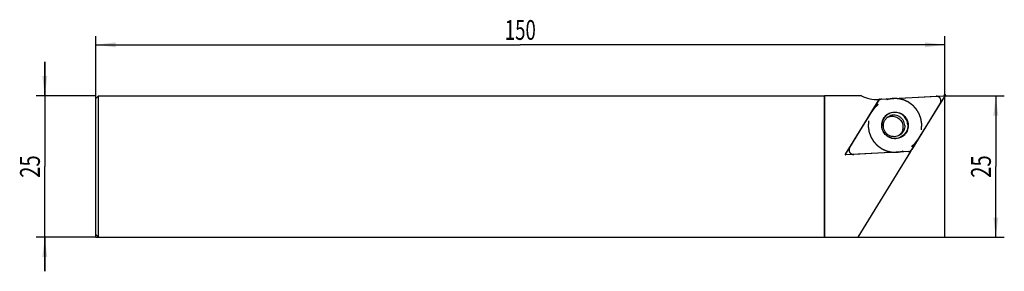
# Model space of a CAD drawing. Units: millimetres. Extents: x -13 to 161, y -6 to 38.
import ezdxf
from ezdxf.enums import TextEntityAlignment as Align

# ---------------------------------------------------------------- set-up
doc = ezdxf.new("R2010")
doc.units = ezdxf.units.MM
doc.header["$LTSCALE"] = 23.1
doc.linetypes.add('CENTER', pattern=[0.6, 0.375, -0.075, 0.075, -0.075])
doc.layers.get('0').update_dxf_attribs({"linetype": 'CONTINUOUS'})
for name, color, linetype in [('_03_2D_ZEICHNUNG_BEMASSUNGEN', 7, 'CONTINUOUS'), ('_21_KURVEN', 7, 'CONTINUOUS'), ('_26_BEZUGSACHSEN', 7, 'CONTINUOUS'), ('_28_BEZUGSPUNKTE', 7, 'CONTINUOUS'), ('_30_VOLUMEN', 7, 'CONTINUOUS')]:
    doc.layers.add(name, color=color, linetype=linetype)
doc.styles.get("Standard").update_dxf_attribs({"font": 'SIMPLEX.SHX', "width": 0.7})
doc.dimstyles.new('DIMSTYLE_1', dxfattribs={"dimtxt": 3.5, "dimasz": 3.5, "dimexe": 1.5, "dimexo": 0, "dimgap": 0.875, "dimtad": 1, "dimdsep": 46, "dimtxsty": 'STANDARD', "dimblk": '_FILLED', "dimblk1": '_FILLED', "dimblk2": '_FILLED', "dimcen": 0.09, "dimclrt": 2, "dimazin": 2, "dimtp": 0.2, "dimtm": 0.2, "dimtfac": 1, "dimtofl": 0, "dimtmove": 0, "dimatfit": 3, "dimldrblk": '_FILLED', "dimfxl": 1, "dimtolj": 1, "dimarcsym": 0})
doc.dimstyles.new('DIMSTYLE_2', dxfattribs={"dimtxt": 3.5, "dimasz": 3.5, "dimexe": 1.5, "dimexo": 0, "dimgap": 0.875, "dimtad": 1, "dimdsep": 46, "dimtxsty": 'STANDARD', "dimblk": '_FILLED', "dimblk1": '_FILLED', "dimblk2": '_FILLED', "dimcen": 0.09, "dimclrt": 2, "dimazin": 2, "dimtp": 0.5, "dimtm": 0.5, "dimtfac": 1, "dimtofl": 0, "dimtmove": 0, "dimatfit": 3, "dimldrblk": '_FILLED', "dimfxl": 1, "dimtolj": 1, "dimarcsym": 0})

# ---------------------------------------------------------------- blocks, each defined once
blk = doc.blocks.new('_FILLED')
at = {"color": 0, "linetype": 'BYBLOCK'}
blk.add_solid([(0, 0), (-1, 0.125), (-1, -0.125)], dxfattribs=at)
blk = doc.blocks.new('*D0')
at = {"layer": '_03_2D_ZEICHNUNG_BEMASSUNGEN', "color": 7, "linetype": 'CONTINUOUS'}
for p, q in [((-9, 25), (-9, 31)), ((-9, 31), (-9, 12.5)), ((0, 25), (-10.5, 25)), ((-9, -6), (-9, 12.5)), ((0, 0), (-10.5, 0)), ((-9, 0), (-9, -6))]:
    blk.add_line(p, q, dxfattribs=at)
at = {"layer": '_03_2D_ZEICHNUNG_BEMASSUNGEN', "color": 7, "linetype": 'CONTINUOUS', "xscale": 3.5, "yscale": 3.5, "zscale": 3.5}
for p, rotation in [((-9, 25), 270), ((-9, 0), 90)]:
    blk.add_blockref('_FILLED', p, dxfattribs=dict(at, rotation=rotation))
at = {"layer": '_03_2D_ZEICHNUNG_BEMASSUNGEN', "color": 2, "linetype": 'CONTINUOUS', "width": 0.75}
blk.add_text('25', height=3.5, rotation=90, dxfattribs=at).set_placement((-9.875, 12.5), align=Align.CENTER)
blk = doc.blocks.new('*D1')
at = {"layer": '_03_2D_ZEICHNUNG_BEMASSUNGEN', "color": 7, "linetype": 'CONTINUOUS'}
for p, q in [((0, 0), (0, 35.5)), ((150, 0), (150, 35.5)), ((0, 34), (75, 34)), ((150, 34), (75, 34))]:
    blk.add_line(p, q, dxfattribs=at)
at = {"layer": '_03_2D_ZEICHNUNG_BEMASSUNGEN', "color": 7, "linetype": 'CONTINUOUS', "xscale": 3.5, "yscale": 3.5, "zscale": 3.5, "rotation": 180}
blk.add_blockref('_FILLED', (0, 34), dxfattribs=at)
at = {"layer": '_03_2D_ZEICHNUNG_BEMASSUNGEN', "color": 7, "linetype": 'CONTINUOUS', "xscale": 3.5, "yscale": 3.5, "zscale": 3.5}
blk.add_blockref('_FILLED', (150, 34), dxfattribs=at)
at = {"layer": '_03_2D_ZEICHNUNG_BEMASSUNGEN', "color": 2, "linetype": 'CONTINUOUS', "width": 0.690476}
blk.add_text('150', height=3.5, dxfattribs=at).set_placement((75, 34.875), align=Align.CENTER)
blk = doc.blocks.new('*D2')
at = {"layer": '_03_2D_ZEICHNUNG_BEMASSUNGEN', "color": 7, "linetype": 'CONTINUOUS'}
for p, q in [((150, 25), (160.5, 25)), ((159, 25), (159, 12.5)), ((159, 0), (159, 12.5)), ((0, 0), (160.5, 0))]:
    blk.add_line(p, q, dxfattribs=at)
at = {"layer": '_03_2D_ZEICHNUNG_BEMASSUNGEN', "color": 7, "linetype": 'CONTINUOUS', "xscale": 3.5, "yscale": 3.5, "zscale": 3.5}
for p, rotation in [((159, 25), 90), ((159, 0), 270)]:
    blk.add_blockref('_FILLED', p, dxfattribs=dict(at, rotation=rotation))
at = {"layer": '_03_2D_ZEICHNUNG_BEMASSUNGEN', "color": 2, "linetype": 'CONTINUOUS', "width": 0.75}
blk.add_text('25', height=3.5, rotation=90, dxfattribs=at).set_placement((158.13, 12.5), align=Align.CENTER)

msp = doc.modelspace()

# ---------------------------------------------------------------- linework, layer by layer
at = {"color": 4, "linetype": 'CONTINUOUS'}
for p, q in [((128.7, 25), (128.738, 25)), ((128.7, 25), (128.7, 0)), ((128.738, 25), (128.764, 0)), ((128.7, 0), (128.764, 0))]:
    msp.add_line(p, q, dxfattribs=at)
at = {"layer": '_21_KURVEN', "color": 7, "linetype": 'CONTINUOUS'}
for p, q in [((138.866, 24.415), (148.475, 24.918)), ((133.184, 15.852), (138.235, 24.041)), ((138.417, 24.245), (138.401, 24.232)), ((138.505, 24.305), (138.487, 24.294)), ((149.199, 23.698), (144.147, 15.509)), ((143.516, 15.135), (133.907, 14.631)), ((143.516, 15.135), (143.54, 15.136)), ((143.724, 15.174), (143.744, 15.181))]:
    msp.add_line(p, q, dxfattribs=at)
at = {"layer": '_21_KURVEN', "color": 1, "linetype": 'CENTER'}
for points in [[(145.921, 20.023), (145.909, 20.099), (145.885, 20.252), (145.849, 20.481), (145.819, 20.672), (145.799, 20.806), (145.785, 20.882), (145.78, 20.941), (145.757, 20.994), (145.731, 21.067), (145.684, 21.195), (145.618, 21.377), (145.551, 21.558), (145.506, 21.686), (145.478, 21.758), (145.462, 21.814), (145.428, 21.862), (145.389, 21.929), (145.318, 22.045), (145.219, 22.211), (145.118, 22.376), (145.048, 22.493), (145.007, 22.558), (144.981, 22.61), (144.937, 22.652), (144.885, 22.711), (144.792, 22.812), (144.659, 22.958), (144.526, 23.103), (144.434, 23.205), (144.38, 23.263), (144.342, 23.31), (144.293, 23.341), (144.232, 23.388), (144.122, 23.467), (143.967, 23.582), (143.811, 23.697), (143.702, 23.778), (143.639, 23.822), (143.594, 23.86), (143.54, 23.882), (143.471, 23.916), (143.348, 23.973), (143.173, 24.055), (142.998, 24.137), (142.876, 24.196), (142.806, 24.227), (142.755, 24.256), (142.697, 24.266), (142.623, 24.286), (142.492, 24.318), (142.305, 24.365), (142.117, 24.412), (141.986, 24.445), (141.911, 24.463), (141.856, 24.481), (141.796, 24.479), (141.718, 24.484), (141.581, 24.49), (141.385, 24.5), (141.189, 24.509), (141.052, 24.516), (140.974, 24.518), (140.914, 24.525), (140.858, 24.513), (140.782, 24.502), (140.649, 24.481), (140.458, 24.453), (140.268, 24.424), (140.135, 24.404), (140.059, 24.391), (140.001, 24.387), (139.947, 24.363), (139.875, 24.338), (139.748, 24.292), (139.567, 24.227), (139.387, 24.161), (139.26, 24.116), (139.188, 24.088), (139.132, 24.072), (139.084, 24.039), (139.018, 24), (138.903, 23.93), (138.738, 23.831), (138.574, 23.731), (138.458, 23.662), (138.393, 23.621), (138.342, 23.595), (138.301, 23.551), (138.242, 23.5), (138.142, 23.406), (137.997, 23.274), (137.853, 23.141), (137.752, 23.049), (137.695, 22.996), (137.649, 22.958), (137.618, 22.909), (137.571, 22.848), (137.493, 22.738), (137.379, 22.583), (137.266, 22.427), (137.186, 22.319), (137.142, 22.256), (137.104, 22.211), (137.083, 22.157), (137.05, 22.088), (136.994, 21.965), (136.912, 21.79), (136.832, 21.615), (136.774, 21.493), (136.743, 21.422), (136.715, 21.371), (136.705, 21.314), (136.686, 21.239), (136.655, 21.108), (136.609, 20.92), (136.564, 20.733), (136.531, 20.601), (136.514, 20.526), (136.497, 20.471), (136.498, 20.411), (136.494, 20.333), (136.489, 20.195), (136.48, 19.999), (136.471, 19.763), (136.464, 19.605), (136.461, 19.527)], [(136.461, 19.527), (136.473, 19.45), (136.497, 19.298), (136.533, 19.068), (136.563, 18.877), (136.583, 18.743), (136.597, 18.667), (136.602, 18.609), (136.626, 18.555), (136.651, 18.482), (136.698, 18.355), (136.764, 18.173), (136.831, 17.991), (136.876, 17.864), (136.904, 17.791), (136.92, 17.735), (136.954, 17.687), (136.993, 17.62), (137.064, 17.505), (137.164, 17.339), (137.264, 17.173), (137.334, 17.057), (137.375, 16.991), (137.401, 16.939), (137.445, 16.898), (137.497, 16.839), (137.591, 16.738), (137.723, 16.592), (137.856, 16.447), (137.949, 16.344), (138.002, 16.287), (138.04, 16.24), (138.089, 16.209), (138.151, 16.162), (138.26, 16.082), (138.415, 15.967), (138.572, 15.853), (138.68, 15.772), (138.743, 15.727), (138.788, 15.689), (138.842, 15.668), (138.911, 15.634), (139.034, 15.577), (139.209, 15.494), (139.384, 15.412), (139.506, 15.354), (139.576, 15.322), (139.627, 15.294), (139.685, 15.283), (139.759, 15.263), (139.891, 15.231), (140.078, 15.184), (140.265, 15.138), (140.396, 15.104), (140.471, 15.087), (140.526, 15.069), (140.586, 15.07), (140.664, 15.065), (140.801, 15.059), (140.997, 15.049), (141.193, 15.041), (141.33, 15.033), (141.408, 15.031), (141.468, 15.024), (141.524, 15.037), (141.601, 15.047), (141.734, 15.068), (141.924, 15.096), (142.114, 15.126), (142.248, 15.145), (142.323, 15.158), (142.382, 15.163), (142.435, 15.186), (142.507, 15.211), (142.634, 15.258), (142.815, 15.323), (142.995, 15.389), (143.122, 15.434), (143.194, 15.461), (143.25, 15.477), (143.298, 15.511), (143.364, 15.549), (143.479, 15.62), (143.644, 15.719), (143.808, 15.819), (143.924, 15.888), (143.989, 15.929), (144.04, 15.955), (144.081, 15.998), (144.14, 16.05), (144.24, 16.143), (144.385, 16.275), (144.529, 16.408), (144.63, 16.5), (144.687, 16.554), (144.734, 16.591), (144.764, 16.64), (144.811, 16.702), (144.889, 16.811), (145.003, 16.966), (145.116, 17.122), (145.196, 17.231), (145.24, 17.294), (145.278, 17.338), (145.299, 17.393), (145.332, 17.462), (145.388, 17.585), (145.47, 17.759), (145.55, 17.935), (145.608, 18.057), (145.639, 18.127), (145.667, 18.178), (145.677, 18.236), (145.696, 18.31), (145.727, 18.442), (145.773, 18.629), (145.818, 18.817), (145.851, 18.948), (145.868, 19.023), (145.886, 19.079), (145.884, 19.139), (145.888, 19.217), (145.893, 19.355), (145.902, 19.551), (145.911, 19.787), (145.918, 19.944), (145.921, 20.023)]]:
    msp.add_open_spline(points, degree=3, knots=[0, 0, 0, 0, 0.015625, 0.03125, 0.046875, 0.0546875, 0.0585938, 0.0625, 0.0664062, 0.0703125, 0.078125, 0.09375, 0.109375, 0.1171875, 0.1210938, 0.125, 0.1289062, 0.1328125, 0.140625, 0.15625, 0.171875, 0.1796875, 0.1835938, 0.1875, 0.1914062, 0.1953125, 0.203125, 0.21875, 0.234375, 0.2421875, 0.2460938, 0.25, 0.2539062, 0.2578125, 0.265625, 0.28125, 0.296875, 0.3046875, 0.3085938, 0.3125, 0.3164062, 0.3203125, 0.328125, 0.34375, 0.359375, 0.3671875, 0.3710938, 0.375, 0.3789062, 0.3828125, 0.390625, 0.40625, 0.421875, 0.4296875, 0.4335938, 0.4375, 0.4414062, 0.4453125, 0.453125, 0.46875, 0.484375, 0.4921875, 0.4960938, 0.5, 0.5039062, 0.5078125, 0.515625, 0.53125, 0.546875, 0.5546875, 0.5585938, 0.5625, 0.5664062, 0.5703125, 0.578125, 0.59375, 0.609375, 0.6171875, 0.6210938, 0.625, 0.6289062, 0.6328125, 0.640625, 0.65625, 0.671875, 0.6796875, 0.6835938, 0.6875, 0.6914062, 0.6953125, 0.703125, 0.71875, 0.734375, 0.7421875, 0.7460938, 0.75, 0.7539062, 0.7578125, 0.765625, 0.78125, 0.796875, 0.8046875, 0.8085938, 0.8125, 0.8164062, 0.8203125, 0.828125, 0.84375, 0.859375, 0.8671875, 0.8710938, 0.875, 0.8789062, 0.8828125, 0.890625, 0.90625, 0.921875, 0.9296875, 0.9335938, 0.9375, 0.9414062, 0.9453125, 0.953125, 0.96875, 0.984375, 1, 1, 1, 1], dxfattribs=at)
at = {"layer": '_21_KURVEN', "color": 7, "linetype": 'CONTINUOUS'}
for points in [[(138.679, 24.382), (138.65, 24.373), (138.589, 24.352), (138.533, 24.321), (138.505, 24.305)], [(138.866, 24.415), (138.836, 24.413), (138.772, 24.407), (138.71, 24.391), (138.679, 24.382)], [(138.325, 24.159), (138.31, 24.142), (138.277, 24.104), (138.249, 24.063), (138.235, 24.041)], [(138.354, 24.189), (138.346, 24.182), (138.337, 24.172), (138.325, 24.159)], [(138.401, 24.232), (138.388, 24.221), (138.37, 24.205), (138.354, 24.189)], [(138.487, 24.294), (138.463, 24.279), (138.442, 24.264), (138.417, 24.245)], [(143.54, 15.136), (143.57, 15.139), (143.63, 15.147), (143.693, 15.164), (143.724, 15.174)], [(143.744, 15.181), (143.764, 15.189), (143.811, 15.207), (143.855, 15.231), (143.878, 15.244)], [(143.878, 15.244), (143.901, 15.258), (143.923, 15.273), (143.948, 15.291)], [(143.948, 15.291), (143.966, 15.305), (144.005, 15.336), (144.04, 15.372), (144.058, 15.391)], [(144.058, 15.391), (144.072, 15.407), (144.105, 15.445), (144.133, 15.487), (144.147, 15.509)]]:
    msp.add_open_spline(points, degree=3, dxfattribs=at)
for points, knots in [([(149.199, 23.698), (149.214, 23.73), (149.237, 23.778), (149.271, 23.841), (149.284, 23.913), (149.31, 23.981), (149.31, 24.055), (149.314, 24.109), (149.316, 24.163), (149.303, 24.235), (149.296, 24.308), (149.269, 24.376), (149.254, 24.419), (149.244, 24.454), (149.224, 24.484), (149.202, 24.523), (149.179, 24.561), (149.162, 24.593), (149.136, 24.619), (149.106, 24.653), (149.059, 24.709), (148.999, 24.75), (148.942, 24.797), (148.894, 24.821), (148.844, 24.844), (148.796, 24.87), (148.743, 24.883), (148.69, 24.896), (148.638, 24.912), (148.565, 24.913), (148.511, 24.917), (148.475, 24.918)], [0, 0, 0, 0, 0.0625, 0.09375, 0.125, 0.1875, 0.21875, 0.25, 0.28125, 0.3125, 0.375, 0.40625, 0.4375, 0.453125, 0.46875, 0.5, 0.53125, 0.546875, 0.5625, 0.59375, 0.625, 0.6875, 0.71875, 0.75, 0.78125, 0.8125, 0.84375, 0.875, 0.90625, 0.9375, 1, 1, 1, 1]), ([(133.161, 15.812), (133.148, 15.78), (133.129, 15.732), (133.099, 15.669), (133.09, 15.617), (133.081, 15.564), (133.066, 15.495), (133.071, 15.407), (133.072, 15.318), (133.092, 15.25), (133.104, 15.198), (133.117, 15.147), (133.143, 15.1), (133.166, 15.053), (133.187, 15.003), (133.223, 14.963), (133.255, 14.921), (133.287, 14.878), (133.327, 14.844), (133.367, 14.811), (133.419, 14.765), (133.499, 14.726), (133.576, 14.683), (133.645, 14.666), (133.696, 14.652), (133.747, 14.638), (133.819, 14.638), (133.872, 14.633), (133.907, 14.631)], [0, 0, 0, 0, 0.0625, 0.09375, 0.125, 0.15625, 0.1875, 0.25, 0.3125, 0.34375, 0.375, 0.40625, 0.4375, 0.46875, 0.5, 0.53125, 0.5625, 0.59375, 0.625, 0.65625, 0.6875, 0.75, 0.8125, 0.84375, 0.875, 0.90625, 0.9375, 1, 1, 1, 1]), ([(133.184, 15.852), (133.181, 15.847), (133.173, 15.834), (133.168, 15.826), (133.163, 15.817), (133.161, 15.812)], [0, 0, 0, 0, 0.5, 0.75, 1, 1, 1, 1])]:
    msp.add_open_spline(points, degree=3, knots=knots, dxfattribs=at)
at = {"layer": '_26_BEZUGSACHSEN', "color": 4, "linetype": 'CONTINUOUS'}
for p, q in [((132.382, 14.549), (138.421, 24.343)), ((138.421, 24.343), (138.31, 24.337)), ((143.909, 15.156), (132.382, 14.549)), ((143.909, 15.156), (134.621, 0))]:
    msp.add_line(p, q, dxfattribs=at)
at = {"layer": '_28_BEZUGSPUNKTE', "color": 1, "linetype": 'CONTINUOUS'}
for p, q in [((150.156, 25.156), (149.844, 24.844)), ((150.156, 24.844), (149.844, 25.156))]:
    msp.add_line(p, q, dxfattribs=at)
at = {"layer": '_30_VOLUMEN', "color": 4, "linetype": 'CONTINUOUS'}
for p, q in [((0.5, 25), (0, 24.5)), ((0, 0.5), (0, 24.5)), ((0.5, 0), (0.5, 25)), ((0.5, 25), (128.7, 25)), ((135.25, 25), (128.738, 25)), ((132.461, 14.681), (138.431, 24.358)), ((138.426, 24.366), (138.413, 24.358)), ((138.494, 24.395), (149.848, 24.99)), ((149.921, 24.868), (143.951, 15.192)), ((143.888, 15.154), (132.534, 14.559)), ((0.5, 0), (0, 0.5)), ((0.5, 0), (128.7, 0)), ((128.764, 0), (134.621, 0))]:
    msp.add_line(p, q, dxfattribs=at)
at = {"layer": '_30_VOLUMEN', "color": 7, "linetype": 'CONTINUOUS'}
msp.add_line((132.534, 14.559), (132.531, 14.557), dxfattribs=at)
at = {"layer": '_30_VOLUMEN', "color": 4, "linetype": 'CONTINUOUS'}
for centre, radius, start, end in [((138, 30.303), 5.974, 242.58998, 272.97382), ((140.686, 19.531), 1.856, 114.56659, 115.63512), ((140.713, 19.477), 1.894, 306.96116, 307.34959), ((143.884, 15.233), 0.0788, 273.06777, 300.74835), ((143.884, 15.233), 0.0792, 318.98309, 328.30176)]:
    msp.add_arc(centre, radius, start, end, dxfattribs=at)
for points in [[(138.458, 24.384), (138.447, 24.378), (138.438, 24.369), (138.431, 24.358)], [(138.494, 24.395), (138.481, 24.395), (138.469, 24.391), (138.458, 24.384)], [(132.504, 14.564), (132.513, 14.56), (132.524, 14.559), (132.534, 14.559)], [(143.924, 15.165), (143.932, 15.17), (143.938, 15.175), (143.944, 15.181)]]:
    msp.add_open_spline(points, degree=3, dxfattribs=at)
for points, knots in [([(149.921, 24.868), (149.928, 24.88), (149.937, 24.91), (149.925, 24.953), (149.892, 24.984), (149.863, 24.991), (149.848, 24.99)], [0, 0, 0, 0, 0.2491825, 0.4999961, 0.7508123, 1, 1, 1, 1]), ([(138.842, 19.652), (138.824, 19.958), (138.91, 20.583), (139.387, 21.395), (140.139, 21.961), (141.051, 22.194), (141.985, 22.057), (142.796, 21.574), (143.364, 20.818), (143.522, 20.205), (143.54, 19.898)], [0, 0, 0, 0, 0.1250938, 0.2498577, 0.3744298, 0.4990612, 0.623968, 0.7492045, 0.8746317, 1, 1, 1, 1]), ([(143.451, 19.876), (143.434, 20.175), (143.279, 20.774), (142.726, 21.512), (141.933, 21.983), (141.022, 22.117), (140.132, 21.89), (139.397, 21.337), (138.933, 20.545), (138.848, 19.934), (138.866, 19.635)], [0, 0, 0, 0, 0.1253333, 0.2508253, 0.3760366, 0.5009389, 0.6255656, 0.7501128, 0.8749413, 1, 1, 1, 1]), ([(139.134, 19.586), (139.124, 19.758), (139.151, 20.104), (139.328, 20.591), (139.628, 21.007), (139.894, 21.22), (140.038, 21.305)], [0, 0, 0, 0, 0.2536928, 0.5047464, 0.7533368, 1, 1, 1, 1]), ([(139.914, 21.219), (140.053, 21.282), (140.348, 21.376), (140.811, 21.405), (141.269, 21.321), (141.693, 21.128), (142.059, 20.84), (142.346, 20.472), (142.536, 20.047), (142.592, 19.74), (142.601, 19.587)], [0, 0, 0, 0, 0.1244961, 0.2491138, 0.3739428, 0.4989798, 0.6241614, 0.7494465, 0.8749476, 1, 1, 1, 1]), ([(143.54, 19.898), (143.558, 19.592), (143.472, 18.966), (142.995, 18.154), (142.243, 17.588), (141.331, 17.356), (140.398, 17.492), (139.586, 17.976), (139.019, 18.731), (138.86, 19.345), (138.842, 19.652)], [0, 0, 0, 0, 0.1250938, 0.2498577, 0.3744298, 0.4990612, 0.623968, 0.7492045, 0.8746317, 1, 1, 1, 1]), ([(143.451, 19.876), (143.469, 19.577), (143.385, 18.966), (142.92, 18.174), (142.185, 17.621), (141.295, 17.394), (140.384, 17.528), (139.592, 17.999), (139.038, 18.737), (138.883, 19.336), (138.866, 19.635)], [0, 0, 0, 0, 0.1250587, 0.2498872, 0.3744344, 0.4990611, 0.6239634, 0.7491747, 0.8746667, 1, 1, 1, 1]), ([(141.986, 18.031), (141.716, 17.871), (141.076, 17.687), (140.106, 17.925), (139.364, 18.61), (139.153, 19.261), (139.134, 19.586)], [0, 0, 0, 0, 0.2444819, 0.4931774, 0.7463706, 1, 1, 1, 1]), ([(142.601, 19.587), (142.61, 19.433), (142.59, 19.123), (142.449, 18.678), (142.206, 18.282), (141.984, 18.065), (141.862, 17.972)], [0, 0, 0, 0, 0.2502698, 0.500823, 0.7505528, 1, 1, 1, 1]), ([(132.461, 14.681), (132.449, 14.662), (132.443, 14.608), (132.482, 14.571), (132.504, 14.564)], [0, 0, 0, 0, 0.4992236, 1, 1, 1, 1])]:
    msp.add_open_spline(points, degree=3, knots=knots, dxfattribs=at)
at = {"layer": '_30_VOLUMEN', "color": 7, "linetype": 'CONTINUOUS'}
for points, knots in [([(142.904, 19.767), (142.894, 19.929), (142.833, 20.252), (142.624, 20.698), (142.308, 21.076), (141.908, 21.362), (141.449, 21.537), (140.961, 21.59), (140.477, 21.518), (140.177, 21.388), (140.038, 21.305)], [0, 0, 0, 0, 0.1249949, 0.2506097, 0.3759449, 0.5010909, 0.62612, 0.7508995, 0.875501, 1, 1, 1, 1]), ([(142.904, 19.767), (142.914, 19.596), (142.886, 19.248), (142.709, 18.758), (142.405, 18.335), (142.133, 18.119), (141.986, 18.031)], [0, 0, 0, 0, 0.2501987, 0.5008641, 0.7505798, 1, 1, 1, 1])]:
    msp.add_open_spline(points, degree=3, knots=knots, dxfattribs=at)

# ---------------------------------------------------------------- dimensions: what is measured, and where the dimension line sits
at = {"layer": '_03_2D_ZEICHNUNG_BEMASSUNGEN', "color": 7, "linetype": 'CONTINUOUS'}
for base, p1, angle, dimstyle, picture, middle in [((0, 34), (150, 0), 180, 'DIMSTYLE_2', '*D1', (74.5, 34)), ((-9, 0), (0, 25), 270, 'DIMSTYLE_1', '*D0', (-9, 12)), ((159.001, 0), (150, 25), 270, 'DIMSTYLE_1', '*D2', (159.001, 12))]:
    dim = msp.add_linear_dim(base=base, p1=p1, p2=(0, 0), angle=angle, dimstyle=dimstyle, dxfattribs=at)
    dim.commit()
    dim.dimension.update_dxf_attribs({"geometry": picture, "text_midpoint": middle, "dimtype": 160})

doc.saveas('drawing.dxf')
